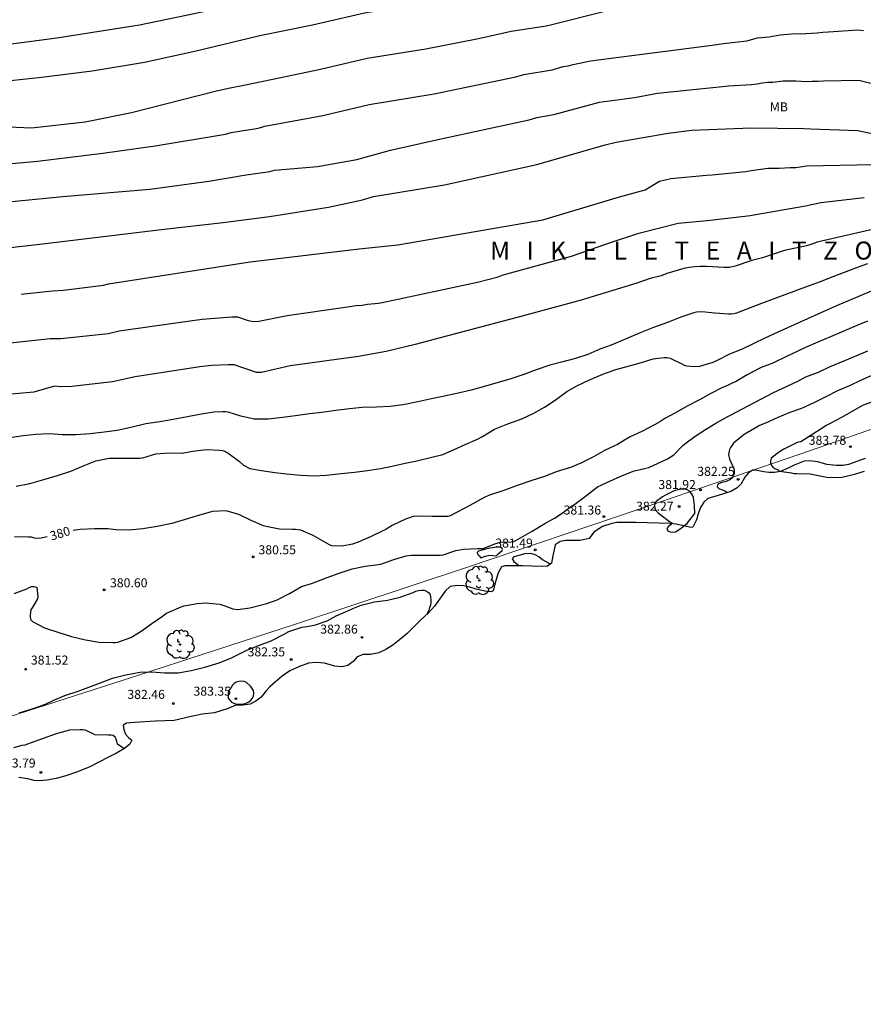
# Model space of a CAD drawing. Units: metres. Extents: x 575044 to 575394, y 4794040 to 4794291.
# Drawn here: x 575169 to 575239, y 4794124 to 4794206 of the extents above; entities that cross this region are included whole.
import ezdxf

# ---------------------------------------------------------------- set-up
doc = ezdxf.new("R2010")
doc.units = ezdxf.units.M
for name, color, linetype in [('010103', 9, 'LIMITE_MUNICIPAL'), ('020104', 34, 'Continuous'), ('020107', 3, 'Continuous'), ('020109', 7, 'CABEZA_TALUD'), ('020204', 9, 'Continuous'), ('020306', 9, 'Continuous'), ('020307', 24, 'Continuous'), ('020308', 9, 'Continuous'), ('100202', 3, 'Continuous'), ('100301', 7, 'Continuous')]:
    doc.layers.add(name, color=color, linetype=linetype)
doc.layers.add('020105', color=24, linetype='Continuous', lineweight=30)
doc.styles.add('ARIAL', font='ARIAL.TTF', dxfattribs={"height": 1})
doc.styles.add('ARIALI', font='ARIALI.TTF', dxfattribs={"height": 1})
doc.linetypes.add('CABEZA_TALUD', pattern='A,0.1,[204,DONOSTI.shx,S=0.15,R=0,X=0,Y=0],0,0.2', length=0.3)
doc.linetypes.add('LIMITE_MUNICIPAL', pattern='A,0.75,-0.32,0.75,-0.25,[205,DONOSTI.shx,S=0.375,R=0,X=0,Y=0],-1,0', length=3.07)

# ---------------------------------------------------------------- blocks, each defined once
blk = doc.blocks.new('ARBOL')
blk.add_circle((0, 0), 0.0587)
for centre, radius, start, end in [((-0.564, 0.381), 0.532, 92.28, 254.58), ((-0.28, 0.855), 0.3, 359.28777, 173.60777), ((0.097, 0.97), 0.21, 23.15651, 160.46651), ((0.438, 0.881), 0.24, 301.57804, 139.32804), ((-0.091, 0.321), 0.12, 119.14, 310.56), ((0.656, 0.288), 0.443, 319.85562, 114.76562), ((0.819, -0.249), 0.383, 235.52754, 62.02753), ((-0.556, -0.339), 0.555, 142.64, 266.54), ((-0.039, -0.384), 0.21, 189.64, 323.88), ((0.299, -0.624), 0.532, 224.67, 0.24), ((-0.301, -0.676), 0.45, 213.78, 295.32)]:
    blk.add_arc(centre, radius, start, end)
blk = doc.blocks.new('COTAPU')
blk.add_circle((0, 0), 0.075)

msp = doc.modelspace()

# ---------------------------------------------------------------- linework, layer by layer
at = {"layer": '010103', "lineweight": 0, "ltscale": 3, "flags": 128}
msp.add_lwpolyline([(575266.919, 4794181.261), (575248.633, 4794175.399), (575234.388, 4794170.441), (575220.118, 4794165.554), (575205.823, 4794160.738), (575191.505, 4794155.995), (575177.163, 4794151.324), (575162.797, 4794146.724), (575148.409, 4794142.198), (575133.998, 4794137.743), (575130.302, 4794136.058), (575126.637, 4794134.305), (575123.006, 4794132.484), (575119.409, 4794130.597), (575115.848, 4794128.643), (575112.323, 4794126.623), (575108.836, 4794124.539), (575105.389, 4794122.39), (575101.982, 4794120.178), (575098.617, 4794117.903), (575095.294, 4794115.566), (575092.015, 4794113.168), (575088.781, 4794110.71), (575083.056, 4794107.12), (575077.286, 4794103.602), (575071.473, 4794100.156), (575065.617, 4794096.783), (575059.72, 4794093.482), (575053.782, 4794090.256), (575047.804, 4794087.103), (575044.359, 4794085.341)], dxfattribs=at)
at = {"layer": '020104', "flags": 128}
for points, elevation in [([(575167.207, 4794204.221), (575171.641, 4794204.809), (575178.52, 4794205.892), (575182.41, 4794206.672), (575186.778, 4794207.613), (575190.984, 4794208.457), (575195.789, 4794209.56), (575198.659, 4794210.085), (575199.118, 4794210.197), (575199.567, 4794210.268), (575200.024, 4794210.388), (575207.234, 4794211.747), (575211.597, 4794212.43), (575215.382, 4794212.935), (575219.752, 4794213.47), (575224.166, 4794214.084), (575227.046, 4794214.787), (575228.939, 4794215.324), (575233.292, 4794216.12), (575240.688, 4794217.173)], 369), ([(575217.14, 4794206.967), (575212.848, 4794205.89), (575212.384, 4794205.765), (575209.455, 4794205.337), (575206.738, 4794204.723), (575202.366, 4794203.864), (575197.476, 4794203.071), (575193.601, 4794202.166), (575190.143, 4794201.449), (575187.34, 4794200.845), (575185.93, 4794200.592), (575184.811, 4794200.336), (575177.853, 4794198.545), (575173.983, 4794197.77), (575169.531, 4794197.287), (575165.122, 4794197.479)], 371), ([(575162.632, 4794193.874), (575170.026, 4794194.53), (575175.45, 4794195.193), (575179.825, 4794195.799), (575185.67, 4794196.789), (575186.141, 4794196.905), (575186.67, 4794196.987), (575187.144, 4794197.084), (575188.093, 4794197.22), (575188.521, 4794197.311), (575188.943, 4794197.433), (575193.779, 4794198.325), (575197.641, 4794199.246), (575203.042, 4794200.129), (575209.845, 4794201.556), (575210.529, 4794201.754), (575212.891, 4794202.143), (575213.802, 4794202.4), (575214.22, 4794202.461), (575214.64, 4794202.581), (575216.058, 4794202.871), (575220.365, 4794203.44), (575226.21, 4794204.174), (575227.158, 4794204.316), (575229.101, 4794204.55), (575229.989, 4794204.798), (575230.955, 4794204.895), (575231.86, 4794205.05), (575233.105, 4794205.156), (575233.534, 4794205.13), (575234.948, 4794205.218), (575235.41, 4794205.28), (575235.899, 4794205.284), (575238.321, 4794205.458), (575238.796, 4794205.409)], 372), ([(575167.015, 4794191.091), (575172.144, 4794191.575), (575179.384, 4794192.212), (575184.297, 4794192.876), (575187.409, 4794193.382), (575189.362, 4794193.678), (575189.77, 4794193.794), (575193.335, 4794194.092), (575196.625, 4794194.672), (575199.431, 4794195.447), (575203.255, 4794196.302), (575207.606, 4794197.253), (575210.953, 4794197.973), (575211.602, 4794198.169), (575212.073, 4794198.24), (575212.544, 4794198.343), (575213.025, 4794198.414), (575216.812, 4794199.433), (575219.728, 4794199.844), (575221.648, 4794200.19), (575227.072, 4794200.743), (575227.554, 4794200.805), (575229.466, 4794200.923), (575229.942, 4794200.969), (575230.371, 4794201.064), (575230.799, 4794201.099), (575231.264, 4794201.111), (575232.127, 4794201.208), (575233.161, 4794201.222), (575234.062, 4794201.166), (575234.527, 4794201.203), (575235.015, 4794201.181), (575235.484, 4794201.223), (575238.426, 4794201.277), (575240.33, 4794200.8)], 373), ([(575164.799, 4794187.023), (575170.213, 4794187.618), (575180.573, 4794188.873), (575185.483, 4794189.412), (575189.336, 4794189.927), (575194.245, 4794190.695), (575197.082, 4794191.313), (575198.009, 4794191.587), (575203.906, 4794192.566), (575211.592, 4794194.265), (575217.289, 4794195.889), (575218.203, 4794196.117), (575222.547, 4794196.854), (575224.519, 4794197.103), (575229.449, 4794197.315), (575233.864, 4794197.249), (575234.419, 4794197.214), (575238.335, 4794197.08), (575240.688, 4794196.596)], 374), ([(575166.186, 4794179.252), (575171.069, 4794179.766), (575171.974, 4794179.754), (575175.904, 4794180.186), (575176.817, 4794180.393), (575181.726, 4794181.097), (575183.747, 4794181.365), (575186.204, 4794181.569), (575186.686, 4794181.571), (575187.574, 4794181.272), (575188.012, 4794181.181), (575188.451, 4794181.216), (575190.809, 4794181.689), (575195.642, 4794182.368), (575196.562, 4794182.52), (575197.048, 4794182.551), (575197.494, 4794182.626), (575198.414, 4794182.716), (575198.869, 4794182.791), (575206.65, 4794184.449), (575208.371, 4794184.912), (575208.799, 4794185.075), (575214.484, 4794186.625), (575217.745, 4794187.772), (575220.098, 4794188.539), (575223.379, 4794189.36), (575225.789, 4794189.587), (575229.406, 4794189.998), (575229.829, 4794190.098), (575233.965, 4794190.799), (575235.247, 4794191.099), (575238.858, 4794191.506)], 376), ([(575239.651, 4794188.86), (575234.95, 4794187.787), (575234.502, 4794187.616), (575234.063, 4794187.48), (575232.221, 4794187.087), (575230.403, 4794186.483), (575229.498, 4794186.258), (575228.112, 4794185.781), (575227.658, 4794185.677), (575227.19, 4794185.665), (575225.726, 4794185.767), (575225.24, 4794185.768), (575224.757, 4794185.74), (575224.296, 4794185.684), (575223.847, 4794185.59), (575222.417, 4794185.167), (575221.952, 4794184.996), (575221.031, 4794184.755), (575219.925, 4794184.365), (575215.301, 4794182.958), (575210.269, 4794181.602), (575204.076, 4794179.957), (575201.464, 4794179.279), (575199.044, 4794178.698), (575196.758, 4794178.268), (575191.062, 4794177.499), (575188.662, 4794176.937), (575188.249, 4794176.927), (575186.394, 4794177.567), (575185.938, 4794177.588), (575184.504, 4794177.525), (575183.543, 4794177.4), (575178.169, 4794176.563), (575176.275, 4794176.154), (575172.879, 4794175.763), (575171.935, 4794175.753), (575171.442, 4794175.785), (575169.725, 4794175.311), (575165.274, 4794174.923)], 377), ([(575239.131, 4794185.97), (575238.129, 4794185.622), (575236.241, 4794184.896), (575235.197, 4794184.478), (575234.209, 4794184.119), (575230.307, 4794182.667), (575229.231, 4794182.261), (575228.227, 4794181.873), (575228.007, 4794181.815), (575227.781, 4794181.783), (575227.561, 4794181.783), (575226.425, 4794181.883), (575225.341, 4794181.989), (575224.903, 4794181.969), (575224.683, 4794181.903), (575223.599, 4794181.545), (575222.489, 4794181.105), (575221.315, 4794180.691), (575220.205, 4794180.229), (575219.225, 4794179.821), (575218.719, 4794179.609), (575217.783, 4794179.225), (575216.837, 4794178.877), (575215.845, 4794178.439), (575214.813, 4794178.107), (575213.669, 4794177.799), (575212.697, 4794177.533), (575211.548, 4794177.149), (575210.52, 4794176.757), (575209.448, 4794176.417), (575208.37, 4794176.095), (575207.322, 4794175.799), (575206.126, 4794175.457), (575204.954, 4794175.177), (575203.778, 4794174.941), (575202.686, 4794174.727), (575201.68, 4794174.507), (575200.474, 4794174.248), (575199.39, 4794174.104), (575198.248, 4794174.06), (575197.054, 4794174.02), (575195.992, 4794173.914), (575194.87, 4794173.768), (575193.712, 4794173.614), (575192.662, 4794173.504), (575191.51, 4794173.338), (575190.438, 4794173.184), (575189.26, 4794173.044), (575188.072, 4794173.044), (575186.956, 4794173.302), (575185.91, 4794173.63), (575185.684, 4794173.658), (575185.43, 4794173.666), (575184.698, 4794173.636), (575183.522, 4794173.448), (575182.512, 4794173.252), (575181.322, 4794173.016), (575180.202, 4794172.836), (575179.038, 4794172.652), (575177.804, 4794172.344), (575176.652, 4794172.118), (575175.586, 4794171.964), (575174.402, 4794171.822), (575173.226, 4794171.754), (575172.089, 4794171.754), (575171.037, 4794171.822), (575169.889, 4794171.776), (575168.827, 4794171.664), (575167.723, 4794171.494)], 378), ([(575168.237, 4794167.462), (575169.398, 4794167.682), (575170.542, 4794168.028), (575171.688, 4794168.364), (575172.804, 4794168.708), (575173.896, 4794169.196), (575174.886, 4794169.594), (575175.998, 4794169.796), (575177.136, 4794169.814), (575178.332, 4794169.814), (575178.538, 4794169.814), (575178.786, 4794169.84), (575179.866, 4794170.162), (575180.954, 4794170.254), (575182.058, 4794170.23), (575182.918, 4794170.39), (575184.106, 4794170.518), (575185.18, 4794170.464), (575185.416, 4794170.442), (575185.632, 4794170.39), (575185.994, 4794170.162), (575186.84, 4794169.526), (575187.168, 4794169.23), (575187.702, 4794168.942), (575188.662, 4794168.784), (575189.776, 4794168.624), (575190.77, 4794168.508), (575191.94, 4794168.396), (575193.012, 4794168.346), (575194.09, 4794168.386), (575195.298, 4794168.53), (575196.406, 4794168.652), (575197.502, 4794168.774), (575198.576, 4794168.936), (575199.566, 4794169.126), (575200.638, 4794169.374), (575201.614, 4794169.592), (575202.748, 4794169.85), (575203.774, 4794170.106), (575204.712, 4794170.534), (575205.642, 4794170.941), (575206.648, 4794171.389), (575207.09, 4794171.615), (575208.065, 4794172.217), (575209.175, 4794172.673), (575210.341, 4794173.071), (575211.341, 4794173.557), (575212.233, 4794174.041), (575213.123, 4794174.621), (575214.103, 4794175.353), (575214.983, 4794175.845), (575215.945, 4794176.305), (575217.095, 4794176.793), (575218.167, 4794177.193), (575219.309, 4794177.493), (575220.321, 4794177.755), (575221.289, 4794178.065), (575222.207, 4794178.187), (575222.459, 4794178.185), (575222.691, 4794178.137), (575223.689, 4794177.663), (575223.865, 4794177.559), (575224.087, 4794177.483), (575224.743, 4794177.435), (575225.181, 4794177.475), (575226.277, 4794177.809), (575226.701, 4794177.999), (575227.683, 4794178.481), (575228.735, 4794178.909), (575229.713, 4794179.373), (575230.613, 4794179.809), (575231.629, 4794180.307), (575235.597, 4794182.067), (575236.571, 4794182.524), (575239.595, 4794183.796)], 379), ([(575168.072, 4794158.531), (575169.144, 4794158.919), (575169.322, 4794159.025), (575169.534, 4794159.111), (575169.738, 4794159.117), (575169.958, 4794159.073), (575170.038, 4794158.297), (575170.01, 4794158.081), (575169.582, 4794157.353), (575169.476, 4794157.169), (575169.4, 4794156.761), (575169.402, 4794156.555), (575169.466, 4794156.351), (575169.61, 4794156.195), (575170.62, 4794155.681), (575171.71, 4794155.317), (575172.858, 4794154.969), (575174.008, 4794154.689), (575175.168, 4794154.481), (575176.29, 4794154.459), (575176.508, 4794154.459), (575176.724, 4794154.489), (575177.798, 4794154.861), (575178.658, 4794155.389), (575179.53, 4794156.028), (575180.426, 4794156.642), (575180.584, 4794156.772), (575180.762, 4794156.892), (575180.952, 4794156.992), (575181.994, 4794157.438), (575182.228, 4794157.522), (575183.322, 4794157.714), (575184.004, 4794157.752), (575185.208, 4794157.636), (575185.626, 4794157.508), (575186.282, 4794157.268), (575186.714, 4794157.212), (575187.718, 4794157.356), (575188.898, 4794157.652), (575189.106, 4794157.714), (575189.98, 4794158.02), (575191.002, 4794158.55), (575192.006, 4794159.116), (575192.85, 4794159.37), (575193.068, 4794159.442), (575194.134, 4794159.86), (575195.14, 4794160.23), (575196.22, 4794160.594), (575197.32, 4794160.806), (575198.418, 4794160.95), (575198.618, 4794160.98), (575199.696, 4794161.378), (575200.713, 4794161.682), (575201.137, 4794161.732), (575202.233, 4794161.734), (575203.351, 4794161.734), (575203.591, 4794161.736), (575203.805, 4794161.758), (575204.853, 4794162.12), (575205.505, 4794162.238), (575206.673, 4794162.272), (575206.889, 4794162.272), (575207.135, 4794162.296), (575208.177, 4794162.694), (575208.603, 4794162.8), (575209.453, 4794162.844), (575209.659, 4794162.862), (575209.847, 4794162.946), (575210.043, 4794163.072), (575210.229, 4794163.162), (575211.203, 4794163.736), (575212.257, 4794164.366), (575213.067, 4794164.8), (575213.641, 4794165.159), (575214.583, 4794165.853), (575214.765, 4794165.987), (575215.761, 4794166.719), (575216.651, 4794167.407), (575217.025, 4794167.587), (575217.437, 4794167.773), (575218.529, 4794168.277), (575219.617, 4794168.719), (575220.679, 4794168.973), (575220.925, 4794169.027), (575222.483, 4794169.761), (575223.007, 4794170.083), (575223.741, 4794170.843), (575223.917, 4794171.009), (575224.793, 4794171.647), (575225.645, 4794172.193), (575226.501, 4794172.727), (575227.511, 4794173.271), (575227.715, 4794173.371), (575231.267, 4794175.233), (575233.329, 4794176.225), (575234.015, 4794176.589), (575235.043, 4794176.969), (575235.961, 4794177.401), (575238.059, 4794178.261), (575239.171, 4794178.727)], 381), ([(575241.073, 4794177.371), (575238.561, 4794176.257), (575237.629, 4794175.835), (575236.647, 4794175.401), (575235.673, 4794174.913), (575234.669, 4794174.417), (575233.631, 4794173.943), (575232.677, 4794173.601), (575231.613, 4794173.149), (575230.647, 4794172.721), (575230.149, 4794172.525), (575229.927, 4794172.387), (575228.869, 4794171.783), (575227.981, 4794171.063), (575227.739, 4794170.705), (575227.657, 4794170.515), (575227.575, 4794170.123), (575227.655, 4794169.731), (575228.001, 4794168.951), (575228.031, 4794168.751), (575228.031, 4794168.529), (575227.953, 4794168.315), (575227.831, 4794168.147), (575227.673, 4794167.999), (575227.489, 4794167.907), (575227.281, 4794167.833), (575227.065, 4794167.793), (575226.863, 4794167.725), (575226.685, 4794167.631), (575226.617, 4794167.431), (575226.751, 4794167.277), (575226.939, 4794167.183), (575227.139, 4794167.131), (575227.498, 4794166.956)], 382), ([(575239.697, 4794174.553), (575238.727, 4794174.179), (575237.795, 4794173.653), (575236.905, 4794173.155), (575236.093, 4794172.707), (575235.687, 4794172.519), (575235.491, 4794172.373), (575234.595, 4794171.799), (575233.593, 4794171.155), (575233.375, 4794171.125), (575233.177, 4794171.047), (575232.179, 4794170.549), (575231.797, 4794170.325), (575231.119, 4794169.791), (575231.067, 4794169.575), (575231.067, 4794169.359), (575231.169, 4794169.165), (575231.303, 4794168.995), (575231.483, 4794168.905), (575231.687, 4794168.841), (575231.807, 4794168.719), (575232.802, 4794168.575), (575233.01, 4794168.537), (575233.264, 4794168.527), (575234.374, 4794168.495), (575234.774, 4794168.413), (575235.892, 4794168.193), (575237.004, 4794168.225), (575238.072, 4794168.469), (575238.686, 4794168.669), (575238.884, 4794168.711)], 383), ([(575168.492, 4794148.615), (575169.572, 4794148.937), (575170.69, 4794149.321), (575171.37, 4794149.643), (575172.288, 4794150.053), (575173.402, 4794150.419), (575174.066, 4794150.655), (575175.186, 4794151.085), (575176.26, 4794151.497), (575177.39, 4794151.755), (575178.532, 4794151.975), (575179.53, 4794152.005), (575180.624, 4794151.927), (575181.726, 4794151.943), (575182.81, 4794152.129), (575183.97, 4794152.394), (575185.158, 4794152.772), (575186.17, 4794153.172), (575187.226, 4794153.708), (575187.454, 4794153.818), (575188.516, 4794154.244), (575189.488, 4794154.594), (575190.514, 4794155.132), (575190.948, 4794155.368), (575192.042, 4794155.732), (575192.482, 4794155.788), (575193.184, 4794155.93), (575194.132, 4794156.272), (575194.886, 4794156.666), (575195.868, 4794157.092), (575196.292, 4794157.294), (575196.961, 4794157.576), (575198.095, 4794157.852), (575198.741, 4794157.918), (575199.167, 4794157.986), (575200.225, 4794158.232), (575201.299, 4794158.63), (575201.529, 4794158.722), (575201.745, 4794158.784), (575201.985, 4794158.804), (575202.211, 4794158.802), (575202.409, 4794158.744), (575202.577, 4794158.63), (575202.711, 4794158.442), (575202.765, 4794158.004), (575202.765, 4794157.78), (575202.745, 4794157.552), (575202.661, 4794157.368), (575202.599, 4794157.16), (575202.422, 4794156.768)], 382), ([(575177.23, 4794145.605), (575176.674, 4794145.999), (575176.64, 4794146.205), (575176.582, 4794146.403), (575176.482, 4794146.577), (575176.326, 4794146.713), (575176.126, 4794146.737), (575175.924, 4794146.737), (575174.796, 4794146.781), (575174.6, 4794146.881), (575174.002, 4794147.159), (575173.784, 4794147.195), (575173.578, 4794147.197), (575172.678, 4794147.163), (575171.564, 4794146.851), (575170.496, 4794146.477), (575169.422, 4794146.081), (575168.966, 4794145.921), (575168.726, 4794145.875), (575168.034, 4794145.677)], 383)]:
    msp.add_lwpolyline(points, dxfattribs=dict(at, elevation=elevation))
for points, elevation in [([(575223.623, 4794163.981), (575223.937, 4794164.235), (575224.113, 4794164.373), (575224.245, 4794164.527), (575224.771, 4794165.207), (575224.769, 4794165.413), (575224.737, 4794165.627), (575224.737, 4794165.855), (575224.649, 4794166.523), (575224.561, 4794166.717), (575224.455, 4794166.903), (575224.305, 4794167.059), (575224.115, 4794167.155), (575223.907, 4794167.219), (575223.685, 4794167.225), (575223.465, 4794167.189), (575223.039, 4794167.073), (575222.257, 4794166.691), (575222.065, 4794166.593), (575221.551, 4794166.201), (575221.439, 4794166.031), (575221.407, 4794165.819), (575221.439, 4794165.617), (575221.543, 4794165.423), (575221.675, 4794165.271), (575221.833, 4794165.131), (575222.661, 4794164.521), (575222.839, 4794164.425), (575222.855, 4794164.401), (575222.727, 4794164.245), (575222.563, 4794164.117), (575222.437, 4794163.953), (575222.503, 4794163.759), (575222.699, 4794163.663), (575222.919, 4794163.633), (575223.137, 4794163.669)], 382), ([(575185.908, 4794149.811), (575186.168, 4794149.495), (575186.568, 4794149.329), (575186.772, 4794149.329), (575187.208, 4794149.363), (575187.41, 4794149.414), (575187.612, 4794149.516), (575187.784, 4794149.66), (575187.924, 4794149.826), (575188.022, 4794150.018), (575188.034, 4794150.238), (575188.012, 4794150.45), (575187.912, 4794150.638), (575187.762, 4794150.826), (575187.418, 4794151.132), (575187.22, 4794151.206), (575187.006, 4794151.226), (575186.782, 4794151.22), (575186.578, 4794151.142), (575186.408, 4794151.034), (575186.254, 4794150.892), (575186.148, 4794150.72), (575186.008, 4794150.546), (575185.888, 4794150.343)], 383)]:
    msp.add_lwpolyline(points, close=True, dxfattribs=dict(at, elevation=elevation))
at = {"layer": '020105', "flags": 128}
for points, elevation in [([(575164.828, 4794200.947), (575170.146, 4794201.499), (575174.577, 4794202.049), (575178.921, 4794202.765), (575183.231, 4794203.722), (575188.547, 4794205.005), (575192.93, 4794205.894), (575197.266, 4794206.87), (575203.884, 4794208.012), (575206.32, 4794208.468), (575207.245, 4794208.697), (575212.184, 4794209.425), (575218.071, 4794210.176), (575221.998, 4794210.524), (575224.937, 4794211.037), (575229.621, 4794212.374), (575234.464, 4794213.263), (575239.857, 4794214.134), (575241.727, 4794214.324), (575242.604, 4794214.577)], 370), ([(575168.674, 4794183.469), (575171.27, 4794183.745), (575172.199, 4794183.795), (575175.529, 4794184.219), (575175.937, 4794184.312), (575187.723, 4794186.153), (575196.819, 4794187.218), (575200.031, 4794187.564), (575204.391, 4794188.307), (575204.859, 4794188.396), (575212.108, 4794189.638), (575218.495, 4794191.574), (575220.624, 4794192.155), (575221.814, 4794192.875), (575222.772, 4794193.077), (575225.737, 4794193.378), (575226.211, 4794193.386), (575229.006, 4794193.671), (575229.452, 4794193.767), (575230.827, 4794193.943), (575231.79, 4794193.939), (575232.704, 4794194.007), (575233.177, 4794194.004), (575234.065, 4794194.152), (575239.645, 4794194.244)], 375), ([(575239.123, 4794181.222), (575238.179, 4794180.823), (575237.027, 4794180.333), (575236.061, 4794179.913), (575234.989, 4794179.459), (575233.981, 4794179.029), (575232.857, 4794178.503), (575232.385, 4794178.275), (575231.245, 4794177.719), (575230.295, 4794177.365), (575230.111, 4794177.259), (575229.123, 4794176.747), (575228.567, 4794176.417), (575228.149, 4794176.157), (575227.925, 4794176.077), (575227.473, 4794175.859), (575227.005, 4794175.653), (575226.093, 4794175.183), (575225.143, 4794174.649), (575224.073, 4794174.105), (575223.149, 4794173.569), (575222.257, 4794173.103), (575221.845, 4794172.833), (575221.405, 4794172.583), (575220.333, 4794172.035), (575219.385, 4794171.581), (575218.899, 4794171.311), (575218.309, 4794170.955), (575217.295, 4794170.481), (575216.329, 4794169.923), (575215.257, 4794169.381), (575214.415, 4794169.033), (575213.295, 4794168.687), (575212.247, 4794168.291), (575211.111, 4794167.925), (575209.973, 4794167.529), (575208.857, 4794167.126), (575207.749, 4794166.752), (575207.341, 4794166.588), (575206.977, 4794166.386), (575206.021, 4794165.85), (575204.971, 4794165.3), (575204.399, 4794165.004), (575204.203, 4794164.95), (575204.001, 4794164.938), (575202.873, 4794164.958), (575201.754, 4794164.976), (575201.318, 4794164.934), (575200.68, 4794164.738), (575199.554, 4794164.204), (575198.98, 4794163.844), (575198.778, 4794163.768), (575197.812, 4794163.29), (575196.72, 4794162.822), (575196.258, 4794162.654), (575195.392, 4794162.488), (575194.538, 4794162.514), (575194.336, 4794162.596), (575194.154, 4794162.698), (575193.174, 4794163.256), (575192.974, 4794163.354), (575191.938, 4794163.802), (575191.72, 4794163.848), (575191.496, 4794163.872), (575191.274, 4794163.872), (575190.164, 4794163.892), (575189.054, 4794164.114), (575188.856, 4794164.182), (575187.816, 4794164.618), (575186.802, 4794165.104), (575185.744, 4794165.414), (575184.584, 4794165.374), (575184.39, 4794165.314), (575183.332, 4794164.994), (575182.248, 4794164.67), (575181.2, 4794164.364), (575179.99, 4794164.108), (575178.786, 4794163.91), (575177.666, 4794163.802), (575176.544, 4794163.826), (575175.888, 4794163.928), (575174.78, 4794163.93), (575173.57, 4794163.872), (575172.994, 4794163.791)], 380), ([(575168.108, 4794163.293), (575169.28, 4794163.264), (575169.506, 4794163.244), (575169.732, 4794163.184), (575170.182, 4794163.146), (575170.824, 4794163.272)], 380)]:
    msp.add_lwpolyline(points, dxfattribs=dict(at, elevation=elevation))
at = {"layer": '020107'}
for points in [[(575206.931, 4794161.506, 381.595), (575207.341, 4794161.64, 381.601), (575207.549, 4794161.704, 381.599), (575207.803, 4794161.718, 381.597), (575207.979, 4794161.71, 381.597), (575208.221, 4794161.682, 381.571), (575208.391, 4794161.83, 381.525), (575208.725, 4794162.106, 381.355), (575208.731, 4794162.2, 381.281), (575208.677, 4794162.326, 381.235), (575208.519, 4794162.39, 381.221), (575208.325, 4794162.386, 381.223), (575207.681, 4794162.298, 381.211), (575207.235, 4794162.206, 381.193), (575206.953, 4794162.126, 381.193), (575206.745, 4794162.05, 381.227), (575206.637, 4794161.944, 381.261), (575206.673, 4794161.814, 381.301), (575206.797, 4794161.68, 381.363), (575206.931, 4794161.506, 381.595)], [(575212.746, 4794160.993, 381.489), (575212.081, 4794161.352, 381.547), (575211.781, 4794161.588, 381.539), (575211.451, 4794161.75, 381.527), (575211.089, 4794161.874, 381.481), (575210.609, 4794161.838, 381.395), (575210.111, 4794161.71, 381.369), (575209.679, 4794161.596, 381.347), (575209.551, 4794161.42, 381.345), (575209.685, 4794161.208, 381.337), (575209.921, 4794161.036, 381.311), (575210.125, 4794160.839, 381.303)]]:
    msp.add_polyline3d(points, dxfattribs=at)
at = {"layer": '020109'}
for points in [[(575238.945, 4794169.771, 383.796), (575237.547, 4794169.271, 383.502), (575237.103, 4794169.187, 383.5), (575236.549, 4794169.199, 383.494), (575235.755, 4794169.281, 383.476), (575234.989, 4794169.485, 383.412), (575234.293, 4794169.595, 383.346), (575233.849, 4794169.559, 383.3), (575233.039, 4794169.229, 383.188), (575232.531, 4794168.973, 383.088), (575231.899, 4794168.699, 382.99), (575231.387, 4794168.623, 382.96), (575230.919, 4794168.615, 382.908), (575230.507, 4794168.653, 382.794), (575229.813, 4794168.799, 382.484), (575229.551, 4794168.805, 382.394), (575229.207, 4794168.563, 382.284), (575228.935, 4794168.229, 382.256), (575228.617, 4794167.681, 382.146), (575228.281, 4794167.333, 382.12), (575227.761, 4794167.041, 382.114), (575226.691, 4794166.697, 381.828), (575225.843, 4794166.439, 381.724), (575225.499, 4794166.141, 381.724), (575225.227, 4794165.687, 381.724), (575225.049, 4794165.157, 381.73), (575224.903, 4794164.673, 381.808), (575224.603, 4794164.065, 381.814), (575224.463, 4794164.035, 381.868), (575224.051, 4794164.105, 381.934), (575223.191, 4794164.323, 381.964), (575222.717, 4794164.363, 381.978), (575221.767, 4794164.401, 381.838), (575219.821, 4794164.461, 381.588), (575218.255, 4794164.455, 381.346), (575217.837, 4794164.357, 381.304), (575217.073, 4794164.113, 381.298), (575216.359, 4794163.635, 381.294)], [(575216.359, 4794163.635, 381.294), (575215.957, 4794163.127, 381.29), (575215.217, 4794162.942, 381.268), (575214.627, 4794162.948, 381.254), (575214.017, 4794162.946, 381.252), (575213.543, 4794162.866, 381.254), (575213.131, 4794162.576, 381.264), (575212.937, 4794161.68, 381.404), (575212.833, 4794161.052, 381.462), (575212.487, 4794160.82, 381.466), (575211.991, 4794160.784, 381.46), (575211.175, 4794160.806, 381.398), (575210.395, 4794160.836, 381.376), (575209.797, 4794160.844, 381.352), (575209.381, 4794160.844, 381.344), (575208.977, 4794160.844, 381.344), (575208.667, 4794160.77, 381.344), (575208.387, 4794160.246, 381.338), (575208.159, 4794159.504, 381.316), (575208.061, 4794159.1, 381.316), (575207.957, 4794158.754, 381.304), (575207.787, 4794158.686, 381.302), (575207.259, 4794158.742, 381.312), (575206.545, 4794158.902, 381.38), (575206.015, 4794159.056, 381.498), (575205.515, 4794159.176, 381.556), (575204.985, 4794159.198, 381.662), (575204.385, 4794159.126, 381.73), (575203.965, 4794158.74, 381.76), (575203.647, 4794158.25, 381.788), (575203.069, 4794157.486, 381.856), (575202.593, 4794156.918, 381.968), (575201.937, 4794156.34, 382.088), (575201.445, 4794155.854, 382.224), (575200.793, 4794155.194, 382.31), (575200.169, 4794154.684, 382.386), (575199.601, 4794154.248, 382.436), (575199.019, 4794153.866, 382.44), (575198.439, 4794153.59, 382.44), (575197.765, 4794153.446, 382.432), (575197.143, 4794153.446, 382.418), (575196.649, 4794153.252, 382.392), (575196.303, 4794152.868, 382.372), (575195.871, 4794152.536, 382.37), (575195.381, 4794152.44, 382.37), (575194.795, 4794152.5, 382.368), (575193.917, 4794152.724, 382.354), (575193.226, 4794152.792, 382.354), (575192.602, 4794152.746, 382.358), (575191.84, 4794152.466, 382.36), (575191.042, 4794152.088, 382.402), (575190.39, 4794151.654, 382.402), (575189.82, 4794151.164, 382.432), (575189.372, 4794150.77, 382.434), (575189.038, 4794150.41, 382.512), (575188.646, 4794149.918, 382.574), (575188.208, 4794149.566, 382.578), (575187.73, 4794149.334, 382.576), (575187.158, 4794149.253, 382.526), (575186.536, 4794149.239, 382.466), (575185.892, 4794148.971, 382.448), (575184.772, 4794148.589, 382.4), (575183.744, 4794148.489, 382.39), (575182.698, 4794148.277, 382.362), (575181.4, 4794147.975, 382.258), (575179.858, 4794147.917, 382.25), (575178.108, 4794147.805, 382.338), (575177.422, 4794147.741, 382.358), (575177.164, 4794147.569, 382.434), (575177.218, 4794147.219, 382.534), (575177.342, 4794146.819, 382.566), (575177.588, 4794146.547, 382.6), (575177.88, 4794146.325, 382.644), (575177.724, 4794146.007, 382.834), (575177.258, 4794145.621, 382.99), (575176.59, 4794145.239, 383.124), (575175.936, 4794144.899, 383.204), (575174.382, 4794144.095, 383.254), (575173.346, 4794143.679, 383.284), (575172.382, 4794143.369, 383.286), (575171.572, 4794143.149, 383.334), (575170.796, 4794142.985, 383.374), (575170.196, 4794142.933, 383.432), (575169.74, 4794142.955, 383.516), (575169.222, 4794143.117, 383.512), (575168.458, 4794143.207, 383.378)]]:
    msp.add_polyline3d(points, dxfattribs=at)

# ---------------------------------------------------------------- block references
at = {"layer": '020204', "rotation": 359.9987685839998}
for p in [(575237.713, 4794170.763, 383.784), (575228.371, 4794168.037, 382.25), (575225.239, 4794167.173, 381.916), (575223.445, 4794165.779, 382.272), (575217.189, 4794164.939, 381.356), (575187.988, 4794161.592, 380.546), (575211.473, 4794162.178, 381.492), (575175.58, 4794158.842, 380.602), (575197.043, 4794154.886, 382.856), (575191.152, 4794153.046, 382.352), (575169.038, 4794152.229, 381.52), (575181.332, 4794149.381, 382.46), (575186.544, 4794149.783, 383.352), (575170.308, 4794143.645, 383.79)]:
    msp.add_blockref('COTAPU', p, dxfattribs=at)
at = {"layer": '100202', "rotation": 359.9987685839998}
for p in [(575206.809, 4794159.62, 381.536), (575181.888, 4794154.3, 381.131)]:
    msp.add_blockref('ARBOL', p, dxfattribs=at)

# ---------------------------------------------------------------- texts
at = {"layer": '020306', "style": 'ARIALI'}
msp.add_text('M   I   K   E   L   E   T   E   A   I   T   Z   O   N   D   O   A', height=1.49996, rotation=359.99877, dxfattribs=at).set_placement((575207.71, 4794186.338))
at = {"layer": '020307', "style": 'ARIALI'}
msp.add_text('380', height=0.75, rotation=17.07277, dxfattribs=at).set_placement((575171.195, 4794162.936, 379.989))
at = {"layer": '020308', "style": 'ARIAL'}
for s, p in [('383.78', (575234.241, 4794170.919, 383.773)), ('382.25', (575224.962, 4794168.333, 382.239)), ('381.92', (575221.723, 4794167.231, 381.905)), ('381.36', (575213.83, 4794165.111, 381.345)), ('382.27', (575219.868, 4794165.432, 382.261)), ('380.55', (575188.423, 4794161.802, 380.535)), ('381.49', (575208.142, 4794162.36, 381.481)), ('380.60', (575176.06, 4794159.052, 380.591)), ('382.86', (575193.569, 4794155.196, 382.845)), ('381.52', (575169.473, 4794152.619, 381.509)), ('382.35', (575187.518, 4794153.303, 382.341)), ('382.46', (575177.507, 4794149.763, 382.449)), ('383.35', (575183.012, 4794150.03, 383.341)), ('383.79', (575166.745, 4794144.047, 383.779))]:
    msp.add_text(s, height=0.75, rotation=359.99877, dxfattribs=at).set_placement(p)
at = {"layer": '100301', "style": 'ARIAL'}
msp.add_text('MB', height=0.75, rotation=359.99877, dxfattribs=at).set_placement((575231.004, 4794198.677))

doc.saveas('drawing.dxf')
